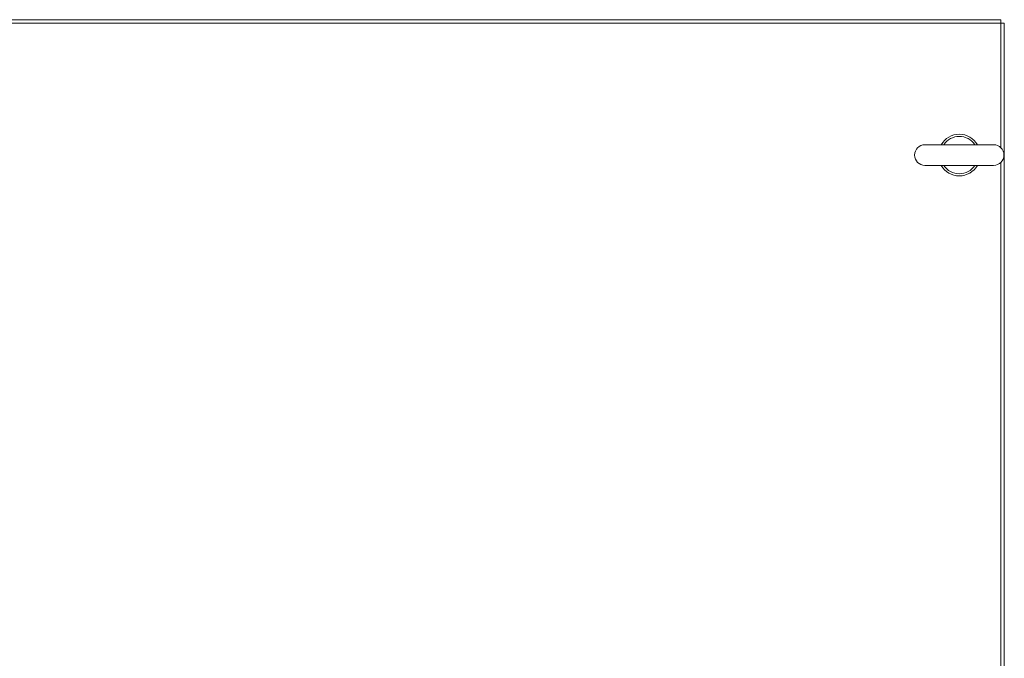
# Model space of a CAD drawing. Units: inches. Extents: x 16 to 427, y 8 to 269.
# Drawn here: x 171 to 201, y 246 to 265 of the extents above; entities that cross this region are included whole.
import ezdxf

# ---------------------------------------------------------------- set-up
doc = ezdxf.new("R2010")
doc.units = ezdxf.units.IN
doc.header["$LTSCALE"] = 26
doc.header["$MEASUREMENT"] = 0
doc.layers.add('Visible (ANSI)', color=7, linetype='Continuous', lineweight=5)

msp = doc.modelspace()

# ---------------------------------------------------------------- linework, layer by layer
at = {"layer": 'Visible (ANSI)'}
for p, q in [((164.868, 264.968), (200.789, 264.968)), ((200.789, 264.968), (200.789, 264.866)), ((164.868, 264.866), (200.789, 264.866)), ((200.789, 264.866), (200.789, 261.124)), ((200.891, 264.866), (200.789, 264.866)), ((200.891, 264.866), (200.891, 228.945)), ((200.569, 261.216), (198.509, 261.216)), ((198.509, 260.596), (200.569, 260.596)), ((200.789, 260.687), (200.789, 233.124))]:
    msp.add_line(p, q, dxfattribs=at)
for centre, radius, start, end in [((199.539, 260.906), 0.625, 29.7357, 150.2643), ((199.539, 260.906), 0.56, 33.6124, 146.3876), ((198.509, 260.906), 0.31, 90, 270), ((200.569, 260.906), 0.31, 270, 90), ((199.539, 260.906), 0.625, 209.7357, 330.2643), ((199.539, 260.906), 0.56, 213.6124, 326.3876)]:
    msp.add_arc(centre, radius, start, end, dxfattribs=at)

doc.saveas('drawing.dxf')
